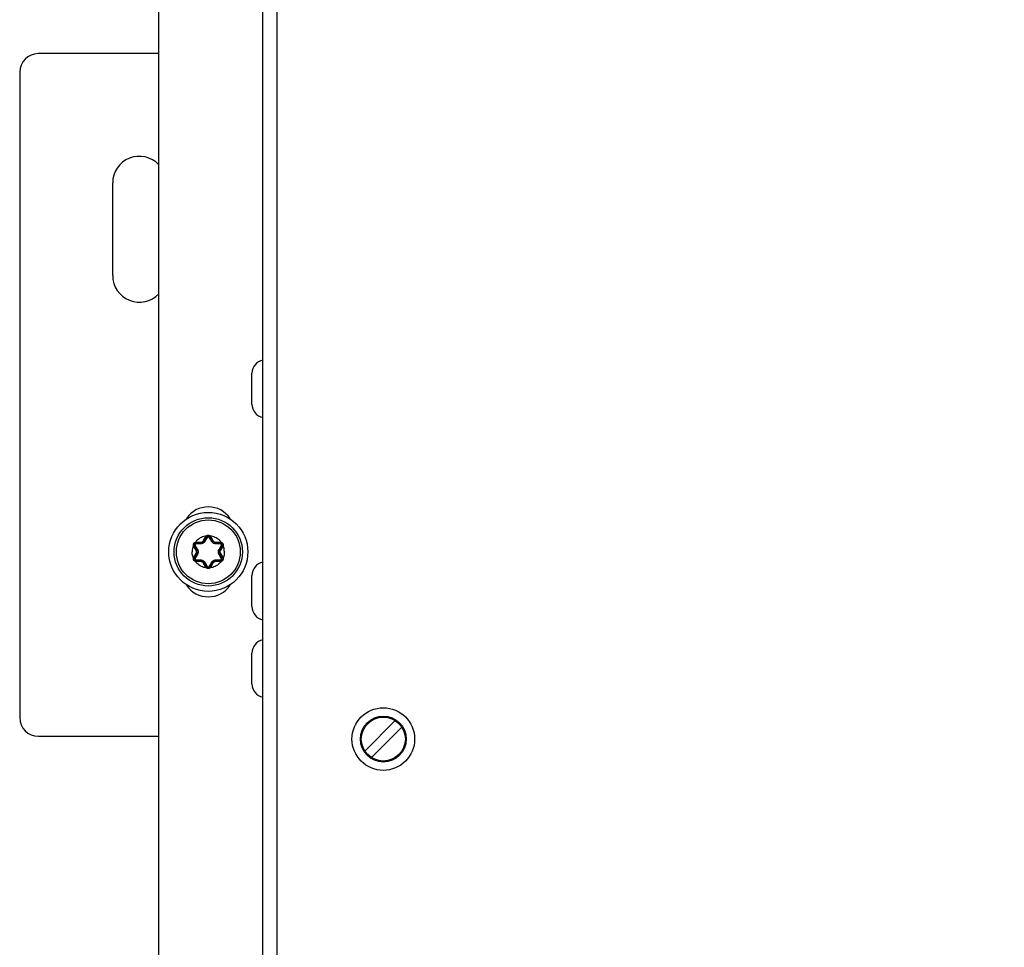
# Model space of a CAD drawing. Units: inches. Extents: x 0 to 34, y 0 to 22.
# Drawn here: x 25.3 to 27.1, y 9.1 to 10.9 of the extents above; entities that cross this region are included whole.
import ezdxf

# ---------------------------------------------------------------- set-up
doc = ezdxf.new("R2010")
doc.units = ezdxf.units.IN
doc.header["$LTSCALE"] = 1.87
doc.header["$MEASUREMENT"] = 0
doc.layers.get('0').update_dxf_attribs({"linetype": 'CONTINUOUS'})
doc.styles.get("Standard").update_dxf_attribs({"font": 'txt', "width": 0.8})
doc.dimstyles.get("Standard").update_dxf_attribs({"dimtxt": 0.15625, "dimasz": 0.1875, "dimexe": 0.18, "dimexo": 0.0625, "dimgap": 0.09, "dimtad": 0, "dimtih": 1, "dimtoh": 1, "dimzin": 0, "dimdsep": 46, "dimtxsty": 'STANDARD', "dimblk": '_FILLED', "dimblk1": '_FILLED', "dimblk2": '_FILLED', "dimcen": 0.09, "dimadec": 0, "dimazin": 0, "dimtol": 1, "dimtp": 0.02, "dimtm": 0.02, "dimtfac": 1, "dimtofl": 0, "dimtmove": 0, "dimatfit": 3, "dimldrblk": '_FILLED', "dimfxl": 1, "dimtolj": 1, "dimtzin": 0, "dimarcsym": 0})

# ---------------------------------------------------------------- blocks, each defined once
blk = doc.blocks.new('_FILLED')
at = {"color": 0, "linetype": 'BYBLOCK'}
blk.add_solid([(0, 0), (-1, 0.1667), (-1, -0.1667)], dxfattribs=at)
blk = doc.blocks.new('*D13')
at = {"color": 2, "linetype": 'CONTINUOUS'}
for p, q in [((26.0304, 18.6311), (32.292, 18.6311)), ((32.167, 18.6311), (32.167, 13.6015)), ((32.167, 7.3435), (32.167, 13.0546)), ((28.8146, 7.3435), (32.292, 7.3435))]:
    blk.add_line(p, q, dxfattribs=at)
at = {"color": 2, "linetype": 'CONTINUOUS', "xscale": 0.1875, "yscale": 0.1875, "zscale": 0.1875}
for p, rotation in [((32.167, 18.6311), 90), ((32.167, 7.3435), 270)]:
    blk.add_blockref('_FILLED', p, dxfattribs=dict(at, rotation=rotation))
at = {"color": 2, "linetype": 'CONTINUOUS', "width": 0.8}
for s, height, p in [('955,69', 0.15625, (31.7295, 13.3671)), ('[', 0.1562, (31.7295, 13.1327)), (']', 0.1562, (32.4795, 13.1327)), ('37.63', 0.15625, (31.8545, 13.1327))]:
    blk.add_text(s, height=height, dxfattribs=at).set_placement(p)

msp = doc.modelspace()

# ---------------------------------------------------------------- linework, layer by layer
at = {"color": 3, "linetype": 'CONTINUOUS'}
for p, q in [((25.7187, 8.7307), (25.7187, 17.5512)), ((25.5203, 14.4519), (25.5203, 8.6047)), ((25.5203, 10.8051), (25.2914, 10.8051)), ((25.256, 10.7697), (25.256, 9.5413)), ((25.4329, 10.3829), (25.4329, 10.5589)), ((25.2914, 9.5059), (25.5203, 9.5059))]:
    msp.add_line(p, q, dxfattribs=at)
at = {"color": 9, "linetype": 'CONTINUOUS'}
for p, q in [((25.7456, 8.7307), (25.7456, 17.5512)), ((25.5902, 9.875), (25.5908, 9.8734)), ((25.5919, 9.8753), (25.6006, 9.8753)), ((25.5919, 9.8753), (25.5919, 9.8735)), ((25.6006, 9.8753), (25.6006, 9.8735)), ((25.6058, 9.8783), (25.6101, 9.8858)), ((25.6058, 9.8783), (25.6073, 9.8774)), ((25.6101, 9.8858), (25.6116, 9.8849)), ((25.6112, 9.8872), (25.6124, 9.8858)), ((25.6183, 9.8872), (25.6171, 9.8858)), ((25.6194, 9.8858), (25.6179, 9.8849)), ((25.6194, 9.8858), (25.6237, 9.8783)), ((25.6237, 9.8783), (25.6222, 9.8774)), ((25.6289, 9.8753), (25.6376, 9.8753)), ((25.6289, 9.8753), (25.6289, 9.8735)), ((25.6376, 9.8753), (25.6376, 9.8735)), ((25.6393, 9.875), (25.6387, 9.8734)), ((25.5866, 9.8689), (25.5884, 9.8692)), ((25.5873, 9.8673), (25.5888, 9.8681)), ((25.5916, 9.8598), (25.5873, 9.8673)), ((25.5873, 9.8463), (25.5916, 9.8537)), ((25.5916, 9.8598), (25.5931, 9.8607)), ((25.5916, 9.8537), (25.5931, 9.8529)), ((25.6379, 9.8598), (25.6364, 9.8607)), ((25.6379, 9.8537), (25.6364, 9.8529)), ((25.6422, 9.8673), (25.6379, 9.8598)), ((25.6379, 9.8537), (25.6422, 9.8463)), ((25.6422, 9.8673), (25.6407, 9.8681)), ((25.6429, 9.8689), (25.6411, 9.8692)), ((25.5866, 9.8446), (25.5884, 9.8443)), ((25.5873, 9.8463), (25.5888, 9.8454)), ((25.5902, 9.8385), (25.5908, 9.8402)), ((25.5919, 9.8382), (25.5919, 9.84)), ((25.6006, 9.8382), (25.5919, 9.8382)), ((25.6006, 9.8382), (25.6006, 9.84)), ((25.6058, 9.8352), (25.6073, 9.8361)), ((25.6101, 9.8277), (25.6058, 9.8352)), ((25.6237, 9.8352), (25.6194, 9.8277)), ((25.6237, 9.8352), (25.6222, 9.8361)), ((25.6289, 9.8382), (25.6289, 9.84)), ((25.6376, 9.8382), (25.6289, 9.8382)), ((25.6376, 9.8382), (25.6376, 9.84)), ((25.6393, 9.8385), (25.6387, 9.8402)), ((25.6422, 9.8463), (25.6407, 9.8454)), ((25.6429, 9.8446), (25.6411, 9.8443)), ((25.6101, 9.8277), (25.6116, 9.8286)), ((25.6112, 9.8263), (25.6124, 9.8277)), ((25.6183, 9.8263), (25.6171, 9.8277)), ((25.6194, 9.8277), (25.6179, 9.8286))]:
    msp.add_line(p, q, dxfattribs=at)
at = {"color": 7, "linetype": 'CONTINUOUS'}
for p, q in [((25.6978, 10.138), (25.6978, 10.1967)), ((25.5919, 9.8735), (25.6006, 9.8735)), ((25.6073, 9.8774), (25.6116, 9.8849)), ((25.6179, 9.8849), (25.6222, 9.8774)), ((25.6289, 9.8735), (25.6376, 9.8735)), ((25.5931, 9.8607), (25.5888, 9.8681)), ((25.6407, 9.8681), (25.6364, 9.8607)), ((25.5888, 9.8454), (25.5931, 9.8529)), ((25.6006, 9.84), (25.5919, 9.84)), ((25.6116, 9.8286), (25.6073, 9.8361)), ((25.6222, 9.8361), (25.6179, 9.8286)), ((25.6376, 9.84), (25.6289, 9.84)), ((25.6364, 9.8529), (25.6407, 9.8454)), ((25.6978, 9.7529), (25.6978, 9.8117)), ((25.6978, 9.6053), (25.6978, 9.664)), ((25.9705, 9.5357), (25.9126, 9.4777)), ((25.9251, 9.4652), (25.9831, 9.5232))]:
    msp.add_line(p, q, dxfattribs=at)
for centre, radius in [((25.6148, 9.8568), 0.0752), ((25.6148, 9.8568), 0.065), ((25.6148, 9.8568), 0.0607), ((25.9478, 9.5005), 0.0596), ((25.9478, 9.5005), 0.0437), ((25.9478, 9.5005), 0.0419)]:
    msp.add_circle(centre, radius, dxfattribs=at)
at = {"color": 3, "linetype": 'CONTINUOUS'}
for centre, radius, start, end in [((25.2914, 10.7697), 0.0354, 90, 180), ((25.4837, 10.5589), 0.0508, 43.3535, 180), ((25.4837, 10.3829), 0.0508, 180, 316.6465), ((25.6148, 9.8922), 0.0502, 33.7579, 146.2421), ((25.6148, 9.8214), 0.0502, 214.0378, 325.9622), ((25.2914, 9.5413), 0.0354, 180, 270)]:
    msp.add_arc(centre, radius, start, end, dxfattribs=at)
at = {"color": 7, "linetype": 'CONTINUOUS'}
for centre, radius, start, end in [((25.7235, 10.1967), 0.0257, 100.7534, 180), ((25.7235, 10.138), 0.0257, 180, 259.2466), ((25.5919, 9.8699), 0.0036, 90, 210), ((25.6006, 9.8813), 0.00779, 270, 330), ((25.6148, 9.8831), 0.0036, 30, 150), ((25.6289, 9.8813), 0.00779, 210.0002, 270), ((25.6376, 9.8699), 0.0036, 330, 90), ((25.5864, 9.8568), 0.00779, 330, 30), ((25.6431, 9.8568), 0.00779, 150, 210), ((25.5919, 9.8436), 0.0036, 150, 270), ((25.6006, 9.8322), 0.00779, 30, 90.0004), ((25.6289, 9.8322), 0.00779, 90, 149.9999), ((25.6376, 9.8436), 0.0036, 270, 30), ((25.7235, 9.8117), 0.0257, 100.7534, 180), ((25.6148, 9.8304), 0.0036, 210, 330), ((25.7235, 9.7529), 0.0257, 180, 259.2466), ((25.7235, 9.664), 0.0257, 100.7534, 180), ((25.7235, 9.6053), 0.0257, 180, 259.2466)]:
    msp.add_arc(centre, radius, start, end, dxfattribs=at)
at = {"color": 9, "linetype": 'CONTINUOUS'}
for centre, radius, start, end in [((25.5919, 9.8699), 0.00537, 90, 108.6353), ((25.6006, 9.8813), 0.00602, 270, 330), ((25.6148, 9.8831), 0.00537, 131.363, 150), ((25.6148, 9.8831), 0.00537, 30, 48.6395), ((25.6289, 9.8813), 0.00602, 210, 270), ((25.6376, 9.8699), 0.00537, 71.3639, 90), ((25.5919, 9.8699), 0.00537, 191.362, 210), ((25.5864, 9.8568), 0.00602, 330, 30), ((25.6431, 9.8568), 0.00602, 150, 210), ((25.6376, 9.8699), 0.00537, 330, 348.6376), ((25.5919, 9.8436), 0.00537, 150, 168.6376), ((25.5919, 9.8436), 0.00537, 251.3639, 270), ((25.6006, 9.8322), 0.00602, 30, 90), ((25.6289, 9.8322), 0.00602, 90, 150), ((25.6376, 9.8436), 0.00537, 270, 288.6353), ((25.6376, 9.8436), 0.00537, 11.362, 30), ((25.6148, 9.8304), 0.00537, 210, 228.6395), ((25.6148, 9.8304), 0.00537, 311.363, 330)]:
    msp.add_arc(centre, radius, start, end, dxfattribs=at)
for points, knots in [([(25.5866, 9.8689), (25.5865, 9.8693), (25.5865, 9.8702), (25.5866, 9.8715), (25.5872, 9.8727), (25.5879, 9.8737), (25.589, 9.8745), (25.5898, 9.8749), (25.5902, 9.875)], [0, 0, 0, 0, 0.168638, 0.335078, 0.499902, 0.664732, 0.830773, 1, 1, 1, 1]), ([(25.6112, 9.8872), (25.6096, 9.887), (25.6063, 9.8863), (25.6016, 9.8845), (25.5973, 9.882), (25.5934, 9.8789), (25.5912, 9.8764), (25.5902, 9.875)], [0, 0, 0, 0, 0.200061, 0.400149, 0.600154, 0.8001, 1, 1, 1, 1]), ([(25.5919, 9.8735), (25.5918, 9.8735), (25.5917, 9.8734), (25.5916, 9.8731), (25.5916, 9.8726), (25.5915, 9.8722), (25.5915, 9.872)], [0, 0, 0, 0, 0.108735, 0.320768, 0.629054, 1, 1, 1, 1]), ([(25.6087, 9.877), (25.6086, 9.8768), (25.6083, 9.8764), (25.6079, 9.8758), (25.6074, 9.8752), (25.6067, 9.8746), (25.606, 9.874), (25.6052, 9.8735), (25.6044, 9.8731), (25.6036, 9.8727), (25.6029, 9.8725), (25.6023, 9.8723), (25.6017, 9.8722), (25.6012, 9.8722), (25.6007, 9.8721), (25.6004, 9.8721), (25.6002, 9.8721)], [0, 0, 0, 0, 0.06562, 0.138427, 0.218567, 0.306306, 0.400639, 0.495092, 0.583067, 0.662797, 0.734479, 0.798818, 0.856694, 0.90897, 0.956432, 1, 1, 1, 1]), ([(25.6006, 9.8735), (25.6005, 9.8735), (25.6004, 9.8734), (25.6003, 9.8731), (25.6003, 9.8726), (25.6003, 9.8723), (25.6002, 9.8721)], [0, 0, 0, 0, 0.100106, 0.310143, 0.621064, 1, 1, 1, 1]), ([(25.6073, 9.8774), (25.6073, 9.8775), (25.6075, 9.8775), (25.6078, 9.8774), (25.6082, 9.8772), (25.6085, 9.8771), (25.6087, 9.877)], [0, 0, 0, 0, 0.100106, 0.310143, 0.621064, 1, 1, 1, 1]), ([(25.6131, 9.8845), (25.6126, 9.8836), (25.6116, 9.8819), (25.6101, 9.8794), (25.6092, 9.8778), (25.6087, 9.877)], [0, 0, 0, 0, 0.359385, 0.690342, 1, 1, 1, 1]), ([(25.6112, 9.8872), (25.6115, 9.8875), (25.6122, 9.888), (25.6135, 9.8885), (25.6148, 9.8886), (25.6161, 9.8885), (25.6173, 9.888), (25.618, 9.8875), (25.6183, 9.8872)], [0, 0, 0, 0, 0.168935, 0.335517, 0.500374, 0.66538, 0.832162, 1, 1, 1, 1]), ([(25.6116, 9.8849), (25.6117, 9.885), (25.6119, 9.885), (25.6122, 9.8849), (25.6126, 9.8848), (25.613, 9.8846), (25.6131, 9.8845)], [0, 0, 0, 0, 0.108733, 0.320769, 0.629057, 1, 1, 1, 1]), ([(25.6148, 9.8854), (25.6146, 9.8854), (25.6143, 9.8854), (25.6138, 9.8852), (25.6134, 9.8849), (25.6132, 9.8846), (25.6131, 9.8845)], [0, 0, 0, 0, 0.25062, 0.500866, 0.75075, 1, 1, 1, 1]), ([(25.6164, 9.8845), (25.6163, 9.8846), (25.6161, 9.8849), (25.6157, 9.8852), (25.6152, 9.8854), (25.6149, 9.8854), (25.6148, 9.8854)], [0, 0, 0, 0, 0.249367, 0.49925, 0.74957, 1, 1, 1, 1]), ([(25.6179, 9.8849), (25.6178, 9.885), (25.6176, 9.885), (25.6173, 9.8849), (25.6169, 9.8848), (25.6165, 9.8846), (25.6164, 9.8845)], [0, 0, 0, 0, 0.108735, 0.320768, 0.629055, 1, 1, 1, 1]), ([(25.6208, 9.877), (25.6203, 9.8778), (25.6194, 9.8794), (25.6179, 9.8819), (25.6169, 9.8836), (25.6164, 9.8845)], [0, 0, 0, 0, 0.309621, 0.64058, 1, 1, 1, 1]), ([(25.6393, 9.875), (25.6383, 9.8764), (25.6361, 9.8789), (25.6322, 9.882), (25.6279, 9.8845), (25.6232, 9.8863), (25.62, 9.887), (25.6183, 9.8872)], [0, 0, 0, 0, 0.1999, 0.399846, 0.599851, 0.79994, 1, 1, 1, 1]), ([(25.6222, 9.8774), (25.6222, 9.8775), (25.622, 9.8775), (25.6217, 9.8774), (25.6213, 9.8772), (25.621, 9.8771), (25.6208, 9.877)], [0, 0, 0, 0, 0.100106, 0.310143, 0.621064, 1, 1, 1, 1]), ([(25.6293, 9.8721), (25.6288, 9.8721), (25.6277, 9.8722), (25.6262, 9.8726), (25.6248, 9.8732), (25.6236, 9.8739), (25.6226, 9.8747), (25.6219, 9.8755), (25.6213, 9.8762), (25.6209, 9.8767), (25.6208, 9.877)], [0, 0, 0, 0, 0.147591, 0.308062, 0.461874, 0.597062, 0.716303, 0.821904, 0.915857, 1, 1, 1, 1]), ([(25.6289, 9.8735), (25.629, 9.8735), (25.6291, 9.8734), (25.6292, 9.8731), (25.6292, 9.8726), (25.6293, 9.8723), (25.6293, 9.8721)], [0, 0, 0, 0, 0.100106, 0.310144, 0.621065, 1, 1, 1, 1]), ([(25.6376, 9.8735), (25.6377, 9.8735), (25.6378, 9.8734), (25.6379, 9.8731), (25.638, 9.8726), (25.638, 9.8722), (25.638, 9.872)], [0, 0, 0, 0, 0.108733, 0.320769, 0.629057, 1, 1, 1, 1]), ([(25.6393, 9.875), (25.6397, 9.8749), (25.6405, 9.8745), (25.6416, 9.8737), (25.6424, 9.8727), (25.6429, 9.8715), (25.6431, 9.8702), (25.643, 9.8693), (25.6429, 9.8689)], [0, 0, 0, 0, 0.169062, 0.335144, 0.500034, 0.665048, 0.831578, 1, 1, 1, 1]), ([(25.5866, 9.8689), (25.5861, 9.8676), (25.5852, 9.865), (25.5843, 9.8609), (25.5841, 9.8581), (25.5841, 9.8568)], [0, 0, 0, 0, 0.33319, 0.665943, 1, 1, 1, 1]), ([(25.5866, 9.8446), (25.5861, 9.8459), (25.5852, 9.8485), (25.5843, 9.8526), (25.5841, 9.8554), (25.5841, 9.8568)], [0, 0, 0, 0, 0.33319, 0.665943, 1, 1, 1, 1]), ([(25.5888, 9.8681), (25.5888, 9.8682), (25.5888, 9.8684), (25.5891, 9.8686), (25.5894, 9.8689), (25.5897, 9.8691), (25.5899, 9.8692)], [0, 0, 0, 0, 0.108733, 0.320769, 0.629057, 1, 1, 1, 1]), ([(25.5915, 9.872), (25.5914, 9.872), (25.591, 9.872), (25.5906, 9.8718), (25.5902, 9.8715), (25.5899, 9.8711), (25.5897, 9.8706), (25.5897, 9.8702), (25.5897, 9.8697), (25.5898, 9.8694), (25.5899, 9.8692)], [0, 0, 0, 0, 0.124583, 0.249481, 0.37462, 0.499934, 0.625396, 0.75053, 0.875455, 1, 1, 1, 1]), ([(25.5899, 9.8692), (25.5904, 9.8683), (25.5914, 9.8666), (25.5929, 9.8641), (25.5938, 9.8624), (25.5942, 9.8616)], [0, 0, 0, 0, 0.359385, 0.690342, 1, 1, 1, 1]), ([(25.6002, 9.8721), (25.5993, 9.8721), (25.5975, 9.8721), (25.5946, 9.872), (25.5926, 9.872), (25.5915, 9.872)], [0, 0, 0, 0, 0.309621, 0.64058, 1, 1, 1, 1]), ([(25.5931, 9.8607), (25.5931, 9.8607), (25.5932, 9.8609), (25.5934, 9.8611), (25.5938, 9.8614), (25.594, 9.8615), (25.5942, 9.8616)], [0, 0, 0, 0, 0.100106, 0.310143, 0.621064, 1, 1, 1, 1]), ([(25.5942, 9.8616), (25.5943, 9.8615), (25.5945, 9.8612), (25.5947, 9.8607), (25.5949, 9.8601), (25.5951, 9.8595), (25.5953, 9.8588), (25.5954, 9.858), (25.5955, 9.8571), (25.5955, 9.8561), (25.5954, 9.8552), (25.5952, 9.8544), (25.595, 9.8536), (25.5947, 9.853), (25.5945, 9.8524), (25.5943, 9.852), (25.5942, 9.8519)], [0, 0, 0, 0, 0.048715, 0.101613, 0.159847, 0.224584, 0.297015, 0.378113, 0.466642, 0.559888, 0.65271, 0.738402, 0.814847, 0.883126, 0.944448, 1, 1, 1, 1]), ([(25.638, 9.872), (25.6369, 9.872), (25.6349, 9.872), (25.632, 9.8721), (25.6302, 9.8721), (25.6293, 9.8721)], [0, 0, 0, 0, 0.359385, 0.690342, 1, 1, 1, 1]), ([(25.6353, 9.8519), (25.6352, 9.852), (25.6351, 9.8523), (25.6348, 9.8528), (25.6346, 9.8534), (25.6344, 9.854), (25.6342, 9.8547), (25.6341, 9.8555), (25.634, 9.8564), (25.634, 9.8574), (25.6341, 9.8583), (25.6343, 9.8591), (25.6345, 9.8599), (25.6348, 9.8606), (25.635, 9.8611), (25.6352, 9.8615), (25.6353, 9.8616)], [0, 0, 0, 0, 0.048715, 0.101613, 0.159847, 0.224584, 0.297015, 0.378113, 0.466642, 0.559888, 0.65271, 0.738402, 0.814847, 0.883126, 0.944448, 1, 1, 1, 1]), ([(25.6353, 9.8616), (25.6357, 9.8624), (25.6367, 9.8641), (25.6381, 9.8666), (25.6391, 9.8683), (25.6396, 9.8692)], [0, 0, 0, 0, 0.309621, 0.64058, 1, 1, 1, 1]), ([(25.6364, 9.8607), (25.6364, 9.8607), (25.6363, 9.8609), (25.6361, 9.8611), (25.6357, 9.8614), (25.6355, 9.8615), (25.6353, 9.8616)], [0, 0, 0, 0, 0.100106, 0.310143, 0.621064, 1, 1, 1, 1]), ([(25.6396, 9.8692), (25.6397, 9.8694), (25.6398, 9.8697), (25.6398, 9.8702), (25.6398, 9.8706), (25.6396, 9.8711), (25.6393, 9.8715), (25.6389, 9.8718), (25.6385, 9.872), (25.6381, 9.872), (25.638, 9.872)], [0, 0, 0, 0, 0.124594, 0.2495, 0.374694, 0.499955, 0.625375, 0.750504, 0.875445, 1, 1, 1, 1]), ([(25.6407, 9.8681), (25.6407, 9.8682), (25.6407, 9.8684), (25.6404, 9.8686), (25.6401, 9.8689), (25.6398, 9.8691), (25.6396, 9.8692)], [0, 0, 0, 0, 0.108735, 0.320768, 0.629054, 1, 1, 1, 1]), ([(25.6454, 9.8568), (25.6454, 9.8581), (25.6452, 9.8609), (25.6443, 9.865), (25.6434, 9.8676), (25.6429, 9.8689)], [0, 0, 0, 0, 0.334057, 0.66681, 1, 1, 1, 1]), ([(25.6454, 9.8568), (25.6454, 9.8554), (25.6452, 9.8526), (25.6443, 9.8485), (25.6434, 9.8459), (25.6429, 9.8446)], [0, 0, 0, 0, 0.334057, 0.66681, 1, 1, 1, 1]), ([(25.5902, 9.8385), (25.5898, 9.8386), (25.589, 9.839), (25.5879, 9.8398), (25.5872, 9.8408), (25.5866, 9.842), (25.5865, 9.8433), (25.5865, 9.8442), (25.5866, 9.8446)], [0, 0, 0, 0, 0.169062, 0.335144, 0.500034, 0.665048, 0.831578, 1, 1, 1, 1]), ([(25.5888, 9.8454), (25.5888, 9.8453), (25.5888, 9.8451), (25.5891, 9.8449), (25.5894, 9.8446), (25.5897, 9.8444), (25.5899, 9.8443)], [0, 0, 0, 0, 0.108735, 0.320768, 0.629054, 1, 1, 1, 1]), ([(25.5899, 9.8443), (25.5898, 9.8441), (25.5897, 9.8438), (25.5897, 9.8433), (25.5897, 9.8429), (25.5899, 9.8424), (25.5902, 9.842), (25.5906, 9.8417), (25.591, 9.8415), (25.5914, 9.8415), (25.5915, 9.8415)], [0, 0, 0, 0, 0.124594, 0.2495, 0.374694, 0.499955, 0.625375, 0.750504, 0.875445, 1, 1, 1, 1]), ([(25.5942, 9.8519), (25.5938, 9.8511), (25.5929, 9.8495), (25.5914, 9.8469), (25.5904, 9.8452), (25.5899, 9.8443)], [0, 0, 0, 0, 0.309621, 0.64058, 1, 1, 1, 1]), ([(25.6112, 9.8263), (25.6096, 9.8265), (25.6063, 9.8272), (25.6016, 9.829), (25.5973, 9.8315), (25.5934, 9.8346), (25.5912, 9.8372), (25.5902, 9.8385)], [0, 0, 0, 0, 0.20006, 0.400149, 0.600154, 0.8001, 1, 1, 1, 1]), ([(25.5915, 9.8415), (25.5926, 9.8415), (25.5946, 9.8415), (25.5975, 9.8414), (25.5993, 9.8414), (25.6002, 9.8414)], [0, 0, 0, 0, 0.359385, 0.690342, 1, 1, 1, 1]), ([(25.5919, 9.84), (25.5918, 9.84), (25.5917, 9.8401), (25.5916, 9.8404), (25.5916, 9.8409), (25.5915, 9.8413), (25.5915, 9.8415)], [0, 0, 0, 0, 0.108733, 0.320769, 0.629057, 1, 1, 1, 1]), ([(25.5931, 9.8529), (25.5931, 9.8528), (25.5932, 9.8526), (25.5934, 9.8524), (25.5938, 9.8522), (25.594, 9.852), (25.5942, 9.8519)], [0, 0, 0, 0, 0.100106, 0.310143, 0.621064, 1, 1, 1, 1]), ([(25.6002, 9.8414), (25.6007, 9.8414), (25.6018, 9.8413), (25.6033, 9.8409), (25.6047, 9.8403), (25.6059, 9.8396), (25.6069, 9.8388), (25.6076, 9.838), (25.6082, 9.8373), (25.6086, 9.8368), (25.6087, 9.8365)], [0, 0, 0, 0, 0.147591, 0.308062, 0.461874, 0.597062, 0.716303, 0.821904, 0.915857, 1, 1, 1, 1]), ([(25.6006, 9.84), (25.6005, 9.84), (25.6004, 9.8401), (25.6003, 9.8404), (25.6003, 9.8409), (25.6003, 9.8412), (25.6002, 9.8414)], [0, 0, 0, 0, 0.100106, 0.310144, 0.621065, 1, 1, 1, 1]), ([(25.6073, 9.8361), (25.6073, 9.836), (25.6075, 9.836), (25.6078, 9.8361), (25.6082, 9.8363), (25.6085, 9.8364), (25.6087, 9.8365)], [0, 0, 0, 0, 0.100106, 0.310143, 0.621064, 1, 1, 1, 1]), ([(25.6087, 9.8365), (25.6092, 9.8357), (25.6101, 9.8341), (25.6116, 9.8316), (25.6126, 9.8299), (25.6131, 9.829)], [0, 0, 0, 0, 0.309621, 0.64058, 1, 1, 1, 1]), ([(25.6164, 9.829), (25.6169, 9.8299), (25.6179, 9.8316), (25.6194, 9.8341), (25.6203, 9.8357), (25.6208, 9.8365)], [0, 0, 0, 0, 0.359385, 0.690342, 1, 1, 1, 1]), ([(25.6393, 9.8385), (25.6383, 9.8372), (25.6361, 9.8346), (25.6322, 9.8315), (25.6279, 9.829), (25.6232, 9.8272), (25.62, 9.8265), (25.6183, 9.8263)], [0, 0, 0, 0, 0.1999, 0.399846, 0.599851, 0.799939, 1, 1, 1, 1]), ([(25.6208, 9.8365), (25.6209, 9.8367), (25.6212, 9.8371), (25.6216, 9.8377), (25.6221, 9.8383), (25.6228, 9.8389), (25.6235, 9.8395), (25.6243, 9.84), (25.6251, 9.8405), (25.6259, 9.8408), (25.6266, 9.841), (25.6272, 9.8412), (25.6278, 9.8413), (25.6283, 9.8414), (25.6288, 9.8414), (25.6291, 9.8414), (25.6293, 9.8414)], [0, 0, 0, 0, 0.06562, 0.138427, 0.218567, 0.306306, 0.400639, 0.495092, 0.583067, 0.662797, 0.734479, 0.798818, 0.856694, 0.90897, 0.956432, 1, 1, 1, 1]), ([(25.6222, 9.8361), (25.6222, 9.836), (25.622, 9.836), (25.6217, 9.8361), (25.6213, 9.8363), (25.621, 9.8364), (25.6208, 9.8365)], [0, 0, 0, 0, 0.100106, 0.310143, 0.621064, 1, 1, 1, 1]), ([(25.6289, 9.84), (25.629, 9.84), (25.6291, 9.8401), (25.6292, 9.8404), (25.6292, 9.8409), (25.6293, 9.8412), (25.6293, 9.8414)], [0, 0, 0, 0, 0.100106, 0.310143, 0.621064, 1, 1, 1, 1]), ([(25.6293, 9.8414), (25.6302, 9.8414), (25.632, 9.8414), (25.6349, 9.8415), (25.6369, 9.8415), (25.638, 9.8415)], [0, 0, 0, 0, 0.309621, 0.64058, 1, 1, 1, 1]), ([(25.6364, 9.8529), (25.6364, 9.8528), (25.6363, 9.8526), (25.6361, 9.8524), (25.6357, 9.8522), (25.6355, 9.852), (25.6353, 9.8519)], [0, 0, 0, 0, 0.100106, 0.310143, 0.621064, 1, 1, 1, 1]), ([(25.6396, 9.8443), (25.6391, 9.8452), (25.6381, 9.8469), (25.6367, 9.8495), (25.6357, 9.8511), (25.6353, 9.8519)], [0, 0, 0, 0, 0.359385, 0.690342, 1, 1, 1, 1]), ([(25.6376, 9.84), (25.6377, 9.84), (25.6378, 9.8401), (25.6379, 9.8404), (25.638, 9.8409), (25.638, 9.8413), (25.638, 9.8415)], [0, 0, 0, 0, 0.108735, 0.320768, 0.629054, 1, 1, 1, 1]), ([(25.638, 9.8415), (25.6381, 9.8415), (25.6385, 9.8415), (25.6389, 9.8417), (25.6393, 9.842), (25.6396, 9.8424), (25.6398, 9.8429), (25.6398, 9.8433), (25.6398, 9.8438), (25.6397, 9.8441), (25.6396, 9.8443)], [0, 0, 0, 0, 0.124583, 0.249481, 0.37462, 0.499934, 0.625396, 0.75053, 0.875455, 1, 1, 1, 1]), ([(25.6429, 9.8446), (25.643, 9.8442), (25.6431, 9.8433), (25.6429, 9.842), (25.6424, 9.8408), (25.6416, 9.8398), (25.6405, 9.839), (25.6397, 9.8386), (25.6393, 9.8385)], [0, 0, 0, 0, 0.168638, 0.335078, 0.499902, 0.664732, 0.830773, 1, 1, 1, 1]), ([(25.6407, 9.8454), (25.6407, 9.8453), (25.6407, 9.8451), (25.6404, 9.8449), (25.6401, 9.8446), (25.6398, 9.8444), (25.6396, 9.8443)], [0, 0, 0, 0, 0.108733, 0.320769, 0.629057, 1, 1, 1, 1]), ([(25.6183, 9.8263), (25.618, 9.826), (25.6173, 9.8255), (25.616, 9.825), (25.6148, 9.8249), (25.6135, 9.825), (25.6122, 9.8255), (25.6115, 9.8261), (25.6112, 9.8263)], [0, 0, 0, 0, 0.168935, 0.335517, 0.500374, 0.66538, 0.832162, 1, 1, 1, 1]), ([(25.6116, 9.8286), (25.6117, 9.8285), (25.6119, 9.8285), (25.6122, 9.8286), (25.6126, 9.8288), (25.613, 9.8289), (25.6131, 9.829)], [0, 0, 0, 0, 0.108735, 0.320768, 0.629055, 1, 1, 1, 1]), ([(25.6131, 9.829), (25.6132, 9.8289), (25.6134, 9.8286), (25.6138, 9.8283), (25.6143, 9.8281), (25.6146, 9.8281), (25.6148, 9.8281)], [0, 0, 0, 0, 0.249367, 0.49925, 0.74957, 1, 1, 1, 1]), ([(25.6148, 9.8281), (25.6149, 9.8281), (25.6152, 9.8281), (25.6157, 9.8283), (25.6161, 9.8286), (25.6163, 9.8289), (25.6164, 9.829)], [0, 0, 0, 0, 0.25062, 0.500866, 0.75075, 1, 1, 1, 1]), ([(25.6179, 9.8286), (25.6178, 9.8285), (25.6176, 9.8285), (25.6173, 9.8286), (25.6169, 9.8288), (25.6165, 9.8289), (25.6164, 9.829)], [0, 0, 0, 0, 0.108733, 0.320769, 0.629057, 1, 1, 1, 1])]:
    msp.add_open_spline(points, degree=3, knots=knots, dxfattribs=at)

# ---------------------------------------------------------------- dimensions: what is measured, and where the dimension line sits
at = {"color": 2, "linetype": 'CONTINUOUS'}
dim = msp.add_linear_dim(base=(32.167, 18.6311), p1=(28.8146, 7.3435), p2=(26.0304, 18.6311), angle=90, dimstyle='STANDARD', dxfattribs=at)
dim.commit()
dim.dimension.update_dxf_attribs({"geometry": '*D13', "text_midpoint": (32.167, 13.328), "dimtype": 160})

doc.saveas('drawing.dxf')
